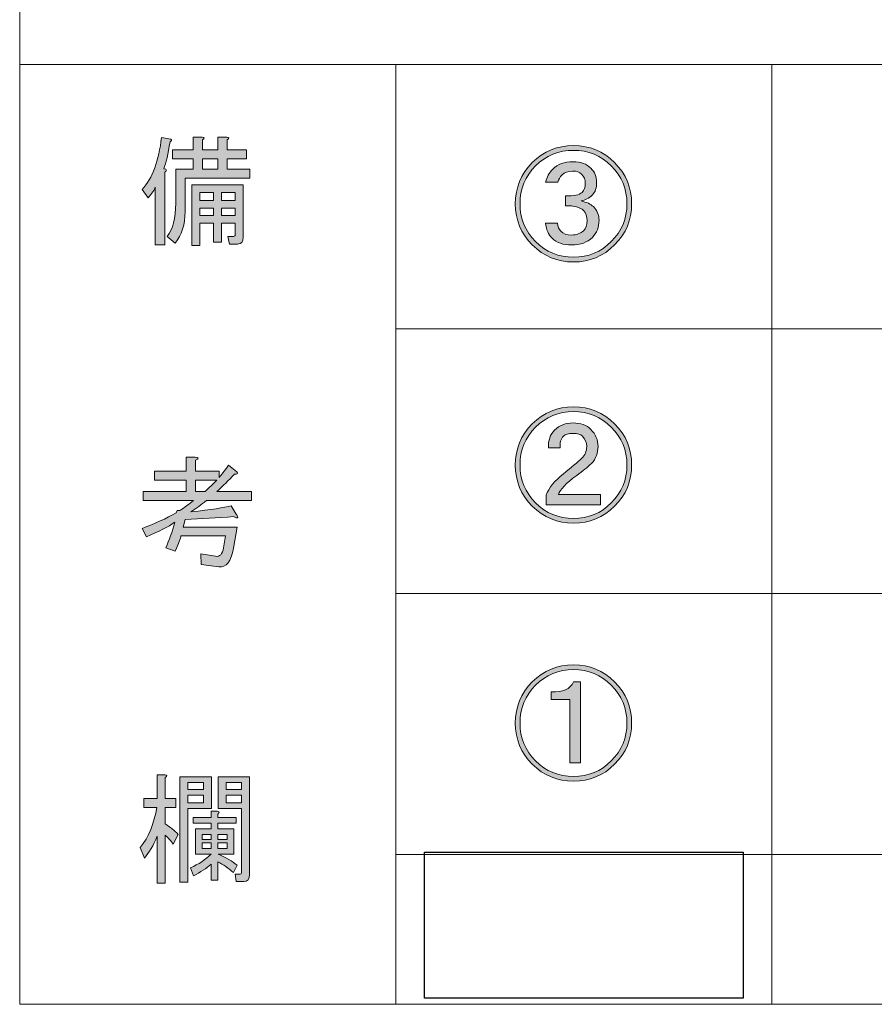
# Model space of a CAD drawing. Units: inches. Extents: x -45 to 345, y 71 to 348.
# Drawn here: x -45 to -22, y 71 to 97 of the extents above; entities that cross this region are included whole.
import ezdxf

# ---------------------------------------------------------------- set-up
doc = ezdxf.new("R2010")
doc.units = ezdxf.units.IN
doc.header["$MEASUREMENT"] = 0
doc.layers.add('_U+30EC_U+30A4_U+30E4_U+30FC 1', color=7, linetype='Continuous')
picture_1 = doc.add_image_def('image1.jpg', size_in_pixel=(24, 11))

# ---------------------------------------------------------------- blocks, each defined once
blk = doc.blocks.new('block 9')
at = {"layer": '_U+30EC_U+30A4_U+30E4_U+30FC 1'}
image = blk.add_image(picture_1, insert=(-34.219, 70.908), size_in_units=(8.467, 3.881), dxfattribs=at)
blk = doc.blocks.new('block 10')
at = {"layer": '_U+30EC_U+30A4_U+30E4_U+30FC 1'}
h = blk.add_hatch(color=7, dxfattribs=at)
h.dxf.hatch_style = 2
edge = h.paths.add_edge_path()
edge.add_spline(control_points=[(-41.145, 92.946), (-41.145, 92.946), (-41.094, 92.934), (-41.094, 92.934), (-41.069, 92.908), (-41.078, 92.883), (-41.119, 92.858), (-41.119, 92.858), (-41.119, 90.923), (-41.119, 90.923), (-41.119, 90.923), (-41.371, 90.923), (-41.371, 90.923), (-41.371, 90.923), (-41.371, 92.456), (-41.371, 92.456), (-41.396, 92.389), (-41.459, 92.297), (-41.559, 92.179), (-41.559, 92.179), (-41.723, 92.393), (-41.723, 92.393), (-41.446, 92.703), (-41.275, 93.164), (-41.207, 93.776), (-41.207, 93.776), (-40.956, 93.738), (-40.956, 93.738), (-40.931, 93.713), (-40.939, 93.688), (-40.981, 93.663), (-41.032, 93.336), (-41.086, 93.097), (-41.145, 92.946)], knot_values=[0, 0, 0, 0, 1, 1, 1, 2, 2, 2, 3, 3, 3, 4, 4, 4, 5, 5, 5, 6, 6, 6, 7, 7, 7, 8, 8, 8, 9, 9, 9, 10, 10, 10, 11, 11, 11, 11], degree=3, periodic=1)
edge = h.paths.add_edge_path()
edge.add_spline(control_points=[(-40.843, 90.973), (-40.843, 90.973), (-41.057, 91.149), (-41.057, 91.149), (-40.906, 91.333), (-40.83, 91.626), (-40.83, 92.029), (-40.83, 92.029), (-40.83, 92.934), (-40.83, 92.934), (-40.83, 92.934), (-40.365, 92.934), (-40.365, 92.934), (-40.365, 92.934), (-40.365, 93.21), (-40.365, 93.21), (-40.365, 93.21), (-40.918, 93.21), (-40.918, 93.21), (-40.918, 93.21), (-40.918, 93.449), (-40.918, 93.449), (-40.918, 93.449), (-40.365, 93.449), (-40.365, 93.449), (-40.365, 93.449), (-40.365, 93.788), (-40.365, 93.788), (-40.365, 93.788), (-40.127, 93.788), (-40.127, 93.788), (-40.06, 93.78), (-40.056, 93.754), (-40.114, 93.713), (-40.114, 93.713), (-40.114, 93.449), (-40.114, 93.449), (-40.114, 93.449), (-39.712, 93.449), (-39.712, 93.449), (-39.712, 93.449), (-39.712, 93.788), (-39.712, 93.788), (-39.712, 93.788), (-39.473, 93.788), (-39.473, 93.788), (-39.406, 93.78), (-39.402, 93.754), (-39.461, 93.713), (-39.461, 93.713), (-39.461, 93.449), (-39.461, 93.449), (-39.461, 93.449), (-38.945, 93.449), (-38.945, 93.449), (-38.945, 93.449), (-38.945, 93.21), (-38.945, 93.21), (-38.945, 93.21), (-39.461, 93.21), (-39.461, 93.21), (-39.461, 93.21), (-39.461, 92.934), (-39.461, 92.934), (-39.461, 92.934), (-38.857, 92.934), (-38.857, 92.934), (-38.857, 92.934), (-38.857, 92.695), (-38.857, 92.695), (-38.857, 92.695), (-40.579, 92.695), (-40.579, 92.695), (-40.579, 92.695), (-40.579, 91.815), (-40.579, 91.815), (-40.579, 91.463), (-40.667, 91.183), (-40.843, 90.973)], knot_values=[0, 0, 0, 0, 1, 1, 1, 2, 2, 2, 3, 3, 3, 4, 4, 4, 5, 5, 5, 6, 6, 6, 7, 7, 7, 8, 8, 8, 9, 9, 9, 10, 10, 10, 11, 11, 11, 12, 12, 12, 13, 13, 13, 14, 14, 14, 15, 15, 15, 16, 16, 16, 17, 17, 17, 18, 18, 18, 19, 19, 19, 20, 20, 20, 21, 21, 21, 22, 22, 22, 23, 23, 23, 24, 24, 24, 25, 25, 25, 26, 26, 26, 26], degree=3, periodic=1)
edge = h.paths.add_edge_path()
edge.add_spline(control_points=[(-39.247, 91.199), (-39.247, 91.199), (-39.247, 91.501), (-39.247, 91.501), (-39.247, 91.501), (-39.611, 91.501), (-39.611, 91.501), (-39.611, 91.501), (-39.611, 90.998), (-39.611, 90.998), (-39.611, 90.998), (-39.825, 90.998), (-39.825, 90.998), (-39.825, 90.998), (-39.825, 91.501), (-39.825, 91.501), (-39.825, 91.501), (-40.189, 91.501), (-40.189, 91.501), (-40.189, 91.501), (-40.189, 90.91), (-40.189, 90.91), (-40.189, 90.91), (-40.403, 90.91), (-40.403, 90.91), (-40.403, 90.91), (-40.403, 92.519), (-40.403, 92.519), (-40.403, 92.519), (-39.033, 92.519), (-39.033, 92.519), (-39.033, 92.519), (-39.033, 91.124), (-39.033, 91.124), (-39.033, 91.007), (-39.084, 90.948), (-39.184, 90.948), (-39.184, 90.948), (-39.398, 90.948), (-39.398, 90.948), (-39.398, 90.948), (-39.448, 91.149), (-39.448, 91.149), (-39.448, 91.149), (-39.297, 91.149), (-39.297, 91.149), (-39.264, 91.149), (-39.247, 91.166), (-39.247, 91.199)], knot_values=[0, 0, 0, 0, 1, 1, 1, 2, 2, 2, 3, 3, 3, 4, 4, 4, 5, 5, 5, 6, 6, 6, 7, 7, 7, 8, 8, 8, 9, 9, 9, 10, 10, 10, 11, 11, 11, 12, 12, 12, 13, 13, 13, 14, 14, 14, 15, 15, 15, 16, 16, 16, 16], degree=3, periodic=1)
h.paths.add_polyline_path([(-40.189, 92.318), (-40.189, 92.104), (-39.825, 92.104), (-39.825, 92.318)])
h.paths.add_polyline_path([(-40.189, 91.903), (-40.189, 91.702), (-39.825, 91.702), (-39.825, 91.903)])
h.paths.add_polyline_path([(-40.114, 93.21), (-40.114, 92.934), (-39.712, 92.934), (-39.712, 93.21)])
h.paths.add_polyline_path([(-39.611, 92.104), (-39.247, 92.104), (-39.247, 92.318), (-39.611, 92.318)])
h.paths.add_polyline_path([(-39.247, 91.702), (-39.247, 91.903), (-39.611, 91.903), (-39.611, 91.702)])
at = {"layer": '_U+30EC_U+30A4_U+30E4_U+30FC 1', "lineweight": 0}
for points in [[(-40.114, 93.21), (-40.114, 92.934), (-39.712, 92.934), (-39.712, 93.21), (-40.114, 93.21)], [(-40.189, 92.318), (-40.189, 92.104), (-39.825, 92.104), (-39.825, 92.318), (-40.189, 92.318)], [(-39.611, 92.104), (-39.247, 92.104), (-39.247, 92.318), (-39.611, 92.318), (-39.611, 92.104)], [(-40.189, 91.903), (-40.189, 91.702), (-39.825, 91.702), (-39.825, 91.903), (-40.189, 91.903)], [(-39.247, 91.702), (-39.247, 91.903), (-39.611, 91.903), (-39.611, 91.702), (-39.247, 91.702)]]:
    blk.add_lwpolyline(points, dxfattribs=at)
for points, knots in [([(-41.145, 92.946), (-41.145, 92.946), (-41.094, 92.934), (-41.094, 92.934), (-41.069, 92.908), (-41.078, 92.883), (-41.119, 92.858), (-41.119, 92.858), (-41.119, 90.923), (-41.119, 90.923), (-41.119, 90.923), (-41.371, 90.923), (-41.371, 90.923), (-41.371, 90.923), (-41.371, 92.456), (-41.371, 92.456), (-41.396, 92.389), (-41.459, 92.297), (-41.559, 92.179), (-41.559, 92.179), (-41.723, 92.393), (-41.723, 92.393), (-41.446, 92.703), (-41.275, 93.164), (-41.207, 93.776), (-41.207, 93.776), (-40.956, 93.738), (-40.956, 93.738), (-40.931, 93.713), (-40.939, 93.688), (-40.981, 93.663), (-41.032, 93.336), (-41.086, 93.097), (-41.145, 92.946)], [0, 0, 0, 0, 1, 1, 1, 2, 2, 2, 3, 3, 3, 4, 4, 4, 5, 5, 5, 6, 6, 6, 7, 7, 7, 8, 8, 8, 9, 9, 9, 10, 10, 10, 11, 11, 11, 11]), ([(-40.843, 90.973), (-40.843, 90.973), (-41.057, 91.149), (-41.057, 91.149), (-40.906, 91.333), (-40.83, 91.626), (-40.83, 92.029), (-40.83, 92.029), (-40.83, 92.934), (-40.83, 92.934), (-40.83, 92.934), (-40.365, 92.934), (-40.365, 92.934), (-40.365, 92.934), (-40.365, 93.21), (-40.365, 93.21), (-40.365, 93.21), (-40.918, 93.21), (-40.918, 93.21), (-40.918, 93.21), (-40.918, 93.449), (-40.918, 93.449), (-40.918, 93.449), (-40.365, 93.449), (-40.365, 93.449), (-40.365, 93.449), (-40.365, 93.788), (-40.365, 93.788), (-40.365, 93.788), (-40.127, 93.788), (-40.127, 93.788), (-40.06, 93.78), (-40.056, 93.754), (-40.114, 93.713), (-40.114, 93.713), (-40.114, 93.449), (-40.114, 93.449), (-40.114, 93.449), (-39.712, 93.449), (-39.712, 93.449), (-39.712, 93.449), (-39.712, 93.788), (-39.712, 93.788), (-39.712, 93.788), (-39.473, 93.788), (-39.473, 93.788), (-39.406, 93.78), (-39.402, 93.754), (-39.461, 93.713), (-39.461, 93.713), (-39.461, 93.449), (-39.461, 93.449), (-39.461, 93.449), (-38.945, 93.449), (-38.945, 93.449), (-38.945, 93.449), (-38.945, 93.21), (-38.945, 93.21), (-38.945, 93.21), (-39.461, 93.21), (-39.461, 93.21), (-39.461, 93.21), (-39.461, 92.934), (-39.461, 92.934), (-39.461, 92.934), (-38.857, 92.934), (-38.857, 92.934), (-38.857, 92.934), (-38.857, 92.695), (-38.857, 92.695), (-38.857, 92.695), (-40.579, 92.695), (-40.579, 92.695), (-40.579, 92.695), (-40.579, 91.815), (-40.579, 91.815), (-40.579, 91.463), (-40.667, 91.183), (-40.843, 90.973)], [0, 0, 0, 0, 1, 1, 1, 2, 2, 2, 3, 3, 3, 4, 4, 4, 5, 5, 5, 6, 6, 6, 7, 7, 7, 8, 8, 8, 9, 9, 9, 10, 10, 10, 11, 11, 11, 12, 12, 12, 13, 13, 13, 14, 14, 14, 15, 15, 15, 16, 16, 16, 17, 17, 17, 18, 18, 18, 19, 19, 19, 20, 20, 20, 21, 21, 21, 22, 22, 22, 23, 23, 23, 24, 24, 24, 25, 25, 25, 26, 26, 26, 26]), ([(-39.247, 91.199), (-39.247, 91.199), (-39.247, 91.501), (-39.247, 91.501), (-39.247, 91.501), (-39.611, 91.501), (-39.611, 91.501), (-39.611, 91.501), (-39.611, 90.998), (-39.611, 90.998), (-39.611, 90.998), (-39.825, 90.998), (-39.825, 90.998), (-39.825, 90.998), (-39.825, 91.501), (-39.825, 91.501), (-39.825, 91.501), (-40.189, 91.501), (-40.189, 91.501), (-40.189, 91.501), (-40.189, 90.91), (-40.189, 90.91), (-40.189, 90.91), (-40.403, 90.91), (-40.403, 90.91), (-40.403, 90.91), (-40.403, 92.519), (-40.403, 92.519), (-40.403, 92.519), (-39.033, 92.519), (-39.033, 92.519), (-39.033, 92.519), (-39.033, 91.124), (-39.033, 91.124), (-39.033, 91.007), (-39.084, 90.948), (-39.184, 90.948), (-39.184, 90.948), (-39.398, 90.948), (-39.398, 90.948), (-39.398, 90.948), (-39.448, 91.149), (-39.448, 91.149), (-39.448, 91.149), (-39.297, 91.149), (-39.297, 91.149), (-39.264, 91.149), (-39.247, 91.166), (-39.247, 91.199)], [0, 0, 0, 0, 1, 1, 1, 2, 2, 2, 3, 3, 3, 4, 4, 4, 5, 5, 5, 6, 6, 6, 7, 7, 7, 8, 8, 8, 9, 9, 9, 10, 10, 10, 11, 11, 11, 12, 12, 12, 13, 13, 13, 14, 14, 14, 15, 15, 15, 16, 16, 16, 16])]:
    blk.add_open_spline(points, degree=3, knots=knots, dxfattribs=at)
blk = doc.blocks.new('block 13')
at = {"layer": '_U+30EC_U+30A4_U+30E4_U+30FC 1'}
h = blk.add_hatch(color=7, dxfattribs=at)
h.dxf.hatch_style = 2
edge = h.paths.add_edge_path()
edge.add_spline(control_points=[(-41.723, 83.389), (-41.379, 83.515), (-41.078, 83.653), (-40.818, 83.804), (-40.818, 83.804), (-40.793, 83.867), (-40.793, 83.867), (-40.793, 83.867), (-40.717, 83.867), (-40.717, 83.867), (-40.592, 83.95), (-40.47, 84.039), (-40.353, 84.131), (-40.353, 84.131), (-41.698, 84.131), (-41.698, 84.131), (-41.698, 84.131), (-41.698, 84.37), (-41.698, 84.37), (-41.698, 84.37), (-40.554, 84.37), (-40.554, 84.37), (-40.554, 84.37), (-40.554, 84.671), (-40.554, 84.671), (-40.554, 84.671), (-41.396, 84.671), (-41.396, 84.671), (-41.396, 84.671), (-41.396, 84.91), (-41.396, 84.91), (-41.396, 84.91), (-40.554, 84.91), (-40.554, 84.91), (-40.554, 84.91), (-40.554, 85.287), (-40.554, 85.287), (-40.554, 85.287), (-40.315, 85.287), (-40.315, 85.287), (-40.215, 85.279), (-40.21, 85.249), (-40.303, 85.199), (-40.303, 85.199), (-40.303, 84.91), (-40.303, 84.91), (-40.303, 84.91), (-39.674, 84.91), (-39.674, 84.91), (-39.674, 84.91), (-39.674, 84.747), (-39.674, 84.747), (-39.624, 84.797), (-39.54, 84.906), (-39.423, 85.074), (-39.423, 85.074), (-39.209, 84.897), (-39.209, 84.897), (-39.167, 84.847), (-39.188, 84.826), (-39.272, 84.835), (-39.423, 84.667), (-39.578, 84.512), (-39.737, 84.37), (-39.737, 84.37), (-38.82, 84.37), (-38.82, 84.37), (-38.82, 84.37), (-38.82, 84.131), (-38.82, 84.131), (-38.82, 84.131), (-40.014, 84.131), (-40.014, 84.131), (-40.148, 84.022), (-40.286, 83.921), (-40.428, 83.829), (-39.884, 83.888), (-39.528, 83.942), (-39.36, 83.992), (-39.36, 83.992), (-39.222, 83.766), (-39.222, 83.766), (-39.146, 83.666), (-39.172, 83.645), (-39.297, 83.703), (-39.725, 83.67), (-40.152, 83.645), (-40.579, 83.628), (-40.579, 83.628), (-40.629, 83.427), (-40.629, 83.427), (-40.629, 83.427), (-39.197, 83.427), (-39.197, 83.427), (-39.197, 83.427), (-39.297, 82.861), (-39.297, 82.861), (-39.356, 82.51), (-39.486, 82.346), (-39.687, 82.371), (-39.687, 82.371), (-40.152, 82.434), (-40.152, 82.434), (-40.152, 82.434), (-40.164, 82.711), (-40.164, 82.711), (-40.164, 82.711), (-39.775, 82.648), (-39.775, 82.648), (-39.658, 82.631), (-39.586, 82.706), (-39.561, 82.874), (-39.561, 82.874), (-39.511, 83.188), (-39.511, 83.188), (-39.511, 83.188), (-40.692, 83.188), (-40.692, 83.188), (-40.701, 83.129), (-40.751, 82.995), (-40.843, 82.786), (-40.843, 82.786), (-41.094, 82.874), (-41.094, 82.874), (-41.002, 83.075), (-40.923, 83.301), (-40.856, 83.553), (-41.023, 83.435), (-41.275, 83.306), (-41.61, 83.163), (-41.61, 83.163), (-41.723, 83.389), (-41.723, 83.389)], knot_values=[0, 0, 0, 0, 1, 1, 1, 2, 2, 2, 3, 3, 3, 4, 4, 4, 5, 5, 5, 6, 6, 6, 7, 7, 7, 8, 8, 8, 9, 9, 9, 10, 10, 10, 11, 11, 11, 12, 12, 12, 13, 13, 13, 14, 14, 14, 15, 15, 15, 16, 16, 16, 17, 17, 17, 18, 18, 18, 19, 19, 19, 20, 20, 20, 21, 21, 21, 22, 22, 22, 23, 23, 23, 24, 24, 24, 25, 25, 25, 26, 26, 26, 27, 27, 27, 28, 28, 28, 29, 29, 29, 30, 30, 30, 31, 31, 31, 32, 32, 32, 33, 33, 33, 34, 34, 34, 35, 35, 35, 36, 36, 36, 37, 37, 37, 38, 38, 38, 39, 39, 39, 40, 40, 40, 41, 41, 41, 42, 42, 42, 43, 43, 43, 44, 44, 44, 44], degree=3, periodic=1)
edge = h.paths.add_edge_path()
edge.add_spline(control_points=[(-39.737, 84.671), (-39.737, 84.671), (-40.303, 84.671), (-40.303, 84.671), (-40.303, 84.671), (-40.303, 84.37), (-40.303, 84.37), (-40.303, 84.37), (-40.051, 84.37), (-40.051, 84.37), (-39.884, 84.529), (-39.779, 84.629), (-39.737, 84.671)], knot_values=[0, 0, 0, 0, 1, 1, 1, 2, 2, 2, 3, 3, 3, 4, 4, 4, 4], degree=3, periodic=1)
at = {"layer": '_U+30EC_U+30A4_U+30E4_U+30FC 1', "lineweight": 0}
for points, knots in [([(-41.723, 83.389), (-41.379, 83.515), (-41.078, 83.653), (-40.818, 83.804), (-40.818, 83.804), (-40.793, 83.867), (-40.793, 83.867), (-40.793, 83.867), (-40.717, 83.867), (-40.717, 83.867), (-40.592, 83.95), (-40.47, 84.039), (-40.353, 84.131), (-40.353, 84.131), (-41.698, 84.131), (-41.698, 84.131), (-41.698, 84.131), (-41.698, 84.37), (-41.698, 84.37), (-41.698, 84.37), (-40.554, 84.37), (-40.554, 84.37), (-40.554, 84.37), (-40.554, 84.671), (-40.554, 84.671), (-40.554, 84.671), (-41.396, 84.671), (-41.396, 84.671), (-41.396, 84.671), (-41.396, 84.91), (-41.396, 84.91), (-41.396, 84.91), (-40.554, 84.91), (-40.554, 84.91), (-40.554, 84.91), (-40.554, 85.287), (-40.554, 85.287), (-40.554, 85.287), (-40.315, 85.287), (-40.315, 85.287), (-40.215, 85.279), (-40.21, 85.249), (-40.303, 85.199), (-40.303, 85.199), (-40.303, 84.91), (-40.303, 84.91), (-40.303, 84.91), (-39.674, 84.91), (-39.674, 84.91), (-39.674, 84.91), (-39.674, 84.747), (-39.674, 84.747), (-39.624, 84.797), (-39.54, 84.906), (-39.423, 85.074), (-39.423, 85.074), (-39.209, 84.897), (-39.209, 84.897), (-39.167, 84.847), (-39.188, 84.826), (-39.272, 84.835), (-39.423, 84.667), (-39.578, 84.512), (-39.737, 84.37), (-39.737, 84.37), (-38.82, 84.37), (-38.82, 84.37), (-38.82, 84.37), (-38.82, 84.131), (-38.82, 84.131), (-38.82, 84.131), (-40.014, 84.131), (-40.014, 84.131), (-40.148, 84.022), (-40.286, 83.921), (-40.428, 83.829), (-39.884, 83.888), (-39.528, 83.942), (-39.36, 83.992), (-39.36, 83.992), (-39.222, 83.766), (-39.222, 83.766), (-39.146, 83.666), (-39.172, 83.645), (-39.297, 83.703), (-39.725, 83.67), (-40.152, 83.645), (-40.579, 83.628), (-40.579, 83.628), (-40.629, 83.427), (-40.629, 83.427), (-40.629, 83.427), (-39.197, 83.427), (-39.197, 83.427), (-39.197, 83.427), (-39.297, 82.861), (-39.297, 82.861), (-39.356, 82.51), (-39.486, 82.346), (-39.687, 82.371), (-39.687, 82.371), (-40.152, 82.434), (-40.152, 82.434), (-40.152, 82.434), (-40.164, 82.711), (-40.164, 82.711), (-40.164, 82.711), (-39.775, 82.648), (-39.775, 82.648), (-39.658, 82.631), (-39.586, 82.706), (-39.561, 82.874), (-39.561, 82.874), (-39.511, 83.188), (-39.511, 83.188), (-39.511, 83.188), (-40.692, 83.188), (-40.692, 83.188), (-40.701, 83.129), (-40.751, 82.995), (-40.843, 82.786), (-40.843, 82.786), (-41.094, 82.874), (-41.094, 82.874), (-41.002, 83.075), (-40.923, 83.301), (-40.856, 83.553), (-41.023, 83.435), (-41.275, 83.306), (-41.61, 83.163), (-41.61, 83.163), (-41.723, 83.389), (-41.723, 83.389)], [0, 0, 0, 0, 1, 1, 1, 2, 2, 2, 3, 3, 3, 4, 4, 4, 5, 5, 5, 6, 6, 6, 7, 7, 7, 8, 8, 8, 9, 9, 9, 10, 10, 10, 11, 11, 11, 12, 12, 12, 13, 13, 13, 14, 14, 14, 15, 15, 15, 16, 16, 16, 17, 17, 17, 18, 18, 18, 19, 19, 19, 20, 20, 20, 21, 21, 21, 22, 22, 22, 23, 23, 23, 24, 24, 24, 25, 25, 25, 26, 26, 26, 27, 27, 27, 28, 28, 28, 29, 29, 29, 30, 30, 30, 31, 31, 31, 32, 32, 32, 33, 33, 33, 34, 34, 34, 35, 35, 35, 36, 36, 36, 37, 37, 37, 38, 38, 38, 39, 39, 39, 40, 40, 40, 41, 41, 41, 42, 42, 42, 43, 43, 43, 44, 44, 44, 44]), ([(-39.737, 84.671), (-39.737, 84.671), (-40.303, 84.671), (-40.303, 84.671), (-40.303, 84.671), (-40.303, 84.37), (-40.303, 84.37), (-40.303, 84.37), (-40.051, 84.37), (-40.051, 84.37), (-39.884, 84.529), (-39.779, 84.629), (-39.737, 84.671)], [0, 0, 0, 0, 1, 1, 1, 2, 2, 2, 3, 3, 3, 4, 4, 4, 4])]:
    blk.add_open_spline(points, degree=3, knots=knots, dxfattribs=at)
blk = doc.blocks.new('block 16')
at = {"layer": '_U+30EC_U+30A4_U+30E4_U+30FC 1'}
h = blk.add_hatch(color=7, dxfattribs=at)
h.dxf.hatch_style = 2
edge = h.paths.add_edge_path()
edge.add_spline(control_points=[(-41.773, 74.907), (-41.547, 75.192), (-41.4, 75.548), (-41.333, 75.975), (-41.333, 75.975), (-41.673, 75.975), (-41.673, 75.975), (-41.673, 75.975), (-41.673, 76.214), (-41.673, 76.214), (-41.673, 76.214), (-41.321, 76.214), (-41.321, 76.214), (-41.321, 76.214), (-41.321, 76.842), (-41.321, 76.842), (-41.321, 76.842), (-41.119, 76.842), (-41.119, 76.842), (-41.053, 76.834), (-41.048, 76.809), (-41.107, 76.767), (-41.107, 76.767), (-41.107, 76.214), (-41.107, 76.214), (-41.107, 76.214), (-40.83, 76.214), (-40.83, 76.214), (-40.83, 76.214), (-40.83, 75.975), (-40.83, 75.975), (-40.83, 75.975), (-41.107, 75.975), (-41.107, 75.975), (-41.107, 75.975), (-41.107, 75.535), (-41.107, 75.535), (-40.973, 75.451), (-40.86, 75.359), (-40.768, 75.259), (-40.768, 75.259), (-40.893, 74.995), (-40.893, 74.995), (-40.96, 75.087), (-41.032, 75.166), (-41.107, 75.234), (-41.107, 75.234), (-41.107, 73.964), (-41.107, 73.964), (-41.107, 73.964), (-41.321, 73.964), (-41.321, 73.964), (-41.321, 73.964), (-41.321, 75.209), (-41.321, 75.209), (-41.421, 74.965), (-41.534, 74.773), (-41.66, 74.63), (-41.66, 74.63), (-41.773, 74.907), (-41.773, 74.907)], knot_values=[0, 0, 0, 0, 1, 1, 1, 2, 2, 2, 3, 3, 3, 4, 4, 4, 5, 5, 5, 6, 6, 6, 7, 7, 7, 8, 8, 8, 9, 9, 9, 10, 10, 10, 11, 11, 11, 12, 12, 12, 13, 13, 13, 14, 14, 14, 15, 15, 15, 16, 16, 16, 17, 17, 17, 18, 18, 18, 19, 19, 19, 20, 20, 20, 20], degree=3, periodic=1)
h.paths.add_polyline_path([(-40.717, 73.989), (-40.717, 76.792), (-39.875, 76.792), (-39.875, 75.95), (-40.504, 75.95), (-40.504, 73.989)])
h.paths.add_polyline_path([(-40.504, 76.641), (-40.504, 76.453), (-40.089, 76.453), (-40.089, 76.641)])
h.paths.add_polyline_path([(-40.504, 76.302), (-40.504, 76.101), (-40.089, 76.101), (-40.089, 76.302)])
edge = h.paths.add_edge_path()
edge.add_spline(control_points=[(-39.712, 75.41), (-39.712, 75.41), (-39.285, 75.41), (-39.285, 75.41), (-39.285, 75.41), (-39.285, 74.731), (-39.285, 74.731), (-39.285, 74.731), (-39.699, 74.731), (-39.699, 74.731), (-39.49, 74.639), (-39.322, 74.543), (-39.197, 74.442), (-39.197, 74.442), (-39.297, 74.241), (-39.297, 74.241), (-39.423, 74.358), (-39.561, 74.454), (-39.712, 74.53), (-39.712, 74.53), (-39.712, 74.04), (-39.712, 74.04), (-39.712, 74.04), (-39.888, 74.04), (-39.888, 74.04), (-39.888, 74.04), (-39.888, 74.467), (-39.888, 74.467), (-40.014, 74.358), (-40.169, 74.254), (-40.353, 74.153), (-40.353, 74.153), (-40.441, 74.367), (-40.441, 74.367), (-40.223, 74.467), (-40.039, 74.588), (-39.888, 74.731), (-39.888, 74.731), (-40.303, 74.731), (-40.303, 74.731), (-40.303, 74.731), (-40.303, 75.41), (-40.303, 75.41), (-40.303, 75.41), (-39.888, 75.41), (-39.888, 75.41), (-39.888, 75.41), (-39.888, 75.56), (-39.888, 75.56), (-39.888, 75.56), (-40.365, 75.56), (-40.365, 75.56), (-40.365, 75.56), (-40.365, 75.711), (-40.365, 75.711), (-40.365, 75.711), (-39.888, 75.711), (-39.888, 75.711), (-39.888, 75.711), (-39.888, 75.874), (-39.888, 75.874), (-39.888, 75.874), (-39.725, 75.874), (-39.725, 75.874), (-39.658, 75.866), (-39.653, 75.841), (-39.712, 75.799), (-39.712, 75.799), (-39.712, 75.711), (-39.712, 75.711), (-39.712, 75.711), (-39.222, 75.711), (-39.222, 75.711), (-39.222, 75.711), (-39.222, 75.56), (-39.222, 75.56), (-39.222, 75.56), (-39.712, 75.56), (-39.712, 75.56), (-39.712, 75.56), (-39.712, 75.41), (-39.712, 75.41)], knot_values=[0, 0, 0, 0, 1, 1, 1, 2, 2, 2, 3, 3, 3, 4, 4, 4, 5, 5, 5, 6, 6, 6, 7, 7, 7, 8, 8, 8, 9, 9, 9, 10, 10, 10, 11, 11, 11, 12, 12, 12, 13, 13, 13, 14, 14, 14, 15, 15, 15, 16, 16, 16, 17, 17, 17, 18, 18, 18, 19, 19, 19, 20, 20, 20, 21, 21, 21, 22, 22, 22, 23, 23, 23, 24, 24, 24, 25, 25, 25, 26, 26, 26, 27, 27, 27, 27], degree=3, periodic=1)
h.paths.add_polyline_path([(-40.127, 75.259), (-40.127, 75.121), (-39.888, 75.121), (-39.888, 75.259)])
h.paths.add_polyline_path([(-40.127, 75.032), (-40.127, 74.882), (-39.888, 74.882), (-39.888, 75.032)])
h.paths.add_polyline_path([(-39.461, 75.259), (-39.712, 75.259), (-39.712, 75.121), (-39.461, 75.121)])
h.paths.add_polyline_path([(-39.712, 75.032), (-39.712, 74.882), (-39.461, 74.882), (-39.461, 75.032)])
edge = h.paths.add_edge_path()
edge.add_spline(control_points=[(-39.699, 76.792), (-39.699, 76.792), (-38.87, 76.792), (-38.87, 76.792), (-38.87, 76.792), (-38.87, 74.19), (-38.87, 74.19), (-38.87, 74.065), (-38.92, 74.002), (-39.021, 74.002), (-39.021, 74.002), (-39.222, 74.002), (-39.222, 74.002), (-39.222, 74.002), (-39.247, 74.203), (-39.247, 74.203), (-39.247, 74.203), (-39.121, 74.203), (-39.121, 74.203), (-39.096, 74.203), (-39.084, 74.216), (-39.084, 74.241), (-39.084, 74.241), (-39.084, 75.95), (-39.084, 75.95), (-39.084, 75.95), (-39.398, 75.95), (-39.398, 75.95), (-39.398, 75.95), (-39.699, 75.95), (-39.699, 75.95), (-39.699, 75.95), (-39.699, 76.792), (-39.699, 76.792)], knot_values=[0, 0, 0, 0, 1, 1, 1, 2, 2, 2, 3, 3, 3, 4, 4, 4, 5, 5, 5, 6, 6, 6, 7, 7, 7, 8, 8, 8, 9, 9, 9, 10, 10, 10, 11, 11, 11, 11], degree=3, periodic=1)
h.paths.add_polyline_path([(-39.084, 76.453), (-39.084, 76.641), (-39.486, 76.641), (-39.486, 76.453)])
h.paths.add_polyline_path([(-39.486, 76.302), (-39.486, 76.101), (-39.084, 76.101), (-39.084, 76.302)])
at = {"layer": '_U+30EC_U+30A4_U+30E4_U+30FC 1', "lineweight": 0}
for points in [[(-40.717, 73.989), (-40.717, 76.792), (-39.875, 76.792), (-39.875, 75.95), (-40.504, 75.95), (-40.504, 73.989), (-40.717, 73.989)], [(-40.504, 76.641), (-40.504, 76.453), (-40.089, 76.453), (-40.089, 76.641), (-40.504, 76.641)], [(-39.084, 76.453), (-39.084, 76.641), (-39.486, 76.641), (-39.486, 76.453), (-39.084, 76.453)], [(-40.504, 76.302), (-40.504, 76.101), (-40.089, 76.101), (-40.089, 76.302), (-40.504, 76.302)], [(-39.486, 76.302), (-39.486, 76.101), (-39.084, 76.101), (-39.084, 76.302), (-39.486, 76.302)], [(-40.127, 75.259), (-40.127, 75.121), (-39.888, 75.121), (-39.888, 75.259), (-40.127, 75.259)], [(-39.461, 75.259), (-39.712, 75.259), (-39.712, 75.121), (-39.461, 75.121), (-39.461, 75.259)], [(-40.127, 75.032), (-40.127, 74.882), (-39.888, 74.882), (-39.888, 75.032), (-40.127, 75.032)], [(-39.712, 75.032), (-39.712, 74.882), (-39.461, 74.882), (-39.461, 75.032), (-39.712, 75.032)]]:
    blk.add_lwpolyline(points, dxfattribs=at)
for points, knots in [([(-41.773, 74.907), (-41.547, 75.192), (-41.4, 75.548), (-41.333, 75.975), (-41.333, 75.975), (-41.673, 75.975), (-41.673, 75.975), (-41.673, 75.975), (-41.673, 76.214), (-41.673, 76.214), (-41.673, 76.214), (-41.321, 76.214), (-41.321, 76.214), (-41.321, 76.214), (-41.321, 76.842), (-41.321, 76.842), (-41.321, 76.842), (-41.119, 76.842), (-41.119, 76.842), (-41.053, 76.834), (-41.048, 76.809), (-41.107, 76.767), (-41.107, 76.767), (-41.107, 76.214), (-41.107, 76.214), (-41.107, 76.214), (-40.83, 76.214), (-40.83, 76.214), (-40.83, 76.214), (-40.83, 75.975), (-40.83, 75.975), (-40.83, 75.975), (-41.107, 75.975), (-41.107, 75.975), (-41.107, 75.975), (-41.107, 75.535), (-41.107, 75.535), (-40.973, 75.451), (-40.86, 75.359), (-40.768, 75.259), (-40.768, 75.259), (-40.893, 74.995), (-40.893, 74.995), (-40.96, 75.087), (-41.032, 75.166), (-41.107, 75.234), (-41.107, 75.234), (-41.107, 73.964), (-41.107, 73.964), (-41.107, 73.964), (-41.321, 73.964), (-41.321, 73.964), (-41.321, 73.964), (-41.321, 75.209), (-41.321, 75.209), (-41.421, 74.965), (-41.534, 74.773), (-41.66, 74.63), (-41.66, 74.63), (-41.773, 74.907), (-41.773, 74.907)], [0, 0, 0, 0, 1, 1, 1, 2, 2, 2, 3, 3, 3, 4, 4, 4, 5, 5, 5, 6, 6, 6, 7, 7, 7, 8, 8, 8, 9, 9, 9, 10, 10, 10, 11, 11, 11, 12, 12, 12, 13, 13, 13, 14, 14, 14, 15, 15, 15, 16, 16, 16, 17, 17, 17, 18, 18, 18, 19, 19, 19, 20, 20, 20, 20]), ([(-39.699, 76.792), (-39.699, 76.792), (-38.87, 76.792), (-38.87, 76.792), (-38.87, 76.792), (-38.87, 74.19), (-38.87, 74.19), (-38.87, 74.065), (-38.92, 74.002), (-39.021, 74.002), (-39.021, 74.002), (-39.222, 74.002), (-39.222, 74.002), (-39.222, 74.002), (-39.247, 74.203), (-39.247, 74.203), (-39.247, 74.203), (-39.121, 74.203), (-39.121, 74.203), (-39.096, 74.203), (-39.084, 74.216), (-39.084, 74.241), (-39.084, 74.241), (-39.084, 75.95), (-39.084, 75.95), (-39.084, 75.95), (-39.398, 75.95), (-39.398, 75.95), (-39.398, 75.95), (-39.699, 75.95), (-39.699, 75.95), (-39.699, 75.95), (-39.699, 76.792), (-39.699, 76.792)], [0, 0, 0, 0, 1, 1, 1, 2, 2, 2, 3, 3, 3, 4, 4, 4, 5, 5, 5, 6, 6, 6, 7, 7, 7, 8, 8, 8, 9, 9, 9, 10, 10, 10, 11, 11, 11, 11]), ([(-39.712, 75.41), (-39.712, 75.41), (-39.285, 75.41), (-39.285, 75.41), (-39.285, 75.41), (-39.285, 74.731), (-39.285, 74.731), (-39.285, 74.731), (-39.699, 74.731), (-39.699, 74.731), (-39.49, 74.639), (-39.322, 74.543), (-39.197, 74.442), (-39.197, 74.442), (-39.297, 74.241), (-39.297, 74.241), (-39.423, 74.358), (-39.561, 74.454), (-39.712, 74.53), (-39.712, 74.53), (-39.712, 74.04), (-39.712, 74.04), (-39.712, 74.04), (-39.888, 74.04), (-39.888, 74.04), (-39.888, 74.04), (-39.888, 74.467), (-39.888, 74.467), (-40.014, 74.358), (-40.169, 74.254), (-40.353, 74.153), (-40.353, 74.153), (-40.441, 74.367), (-40.441, 74.367), (-40.223, 74.467), (-40.039, 74.588), (-39.888, 74.731), (-39.888, 74.731), (-40.303, 74.731), (-40.303, 74.731), (-40.303, 74.731), (-40.303, 75.41), (-40.303, 75.41), (-40.303, 75.41), (-39.888, 75.41), (-39.888, 75.41), (-39.888, 75.41), (-39.888, 75.56), (-39.888, 75.56), (-39.888, 75.56), (-40.365, 75.56), (-40.365, 75.56), (-40.365, 75.56), (-40.365, 75.711), (-40.365, 75.711), (-40.365, 75.711), (-39.888, 75.711), (-39.888, 75.711), (-39.888, 75.711), (-39.888, 75.874), (-39.888, 75.874), (-39.888, 75.874), (-39.725, 75.874), (-39.725, 75.874), (-39.658, 75.866), (-39.653, 75.841), (-39.712, 75.799), (-39.712, 75.799), (-39.712, 75.711), (-39.712, 75.711), (-39.712, 75.711), (-39.222, 75.711), (-39.222, 75.711), (-39.222, 75.711), (-39.222, 75.56), (-39.222, 75.56), (-39.222, 75.56), (-39.712, 75.56), (-39.712, 75.56), (-39.712, 75.56), (-39.712, 75.41), (-39.712, 75.41)], [0, 0, 0, 0, 1, 1, 1, 2, 2, 2, 3, 3, 3, 4, 4, 4, 5, 5, 5, 6, 6, 6, 7, 7, 7, 8, 8, 8, 9, 9, 9, 10, 10, 10, 11, 11, 11, 12, 12, 12, 13, 13, 13, 14, 14, 14, 15, 15, 15, 16, 16, 16, 17, 17, 17, 18, 18, 18, 19, 19, 19, 20, 20, 20, 21, 21, 21, 22, 22, 22, 23, 23, 23, 24, 24, 24, 25, 25, 25, 26, 26, 26, 27, 27, 27, 27])]:
    blk.add_open_spline(points, degree=3, knots=knots, dxfattribs=at)
blk = doc.blocks.new('block 17')
at = {"layer": '_U+30EC_U+30A4_U+30E4_U+30FC 1'}
h = blk.add_hatch(color=7, dxfattribs=at)
h.dxf.hatch_style = 2
edge = h.paths.add_edge_path()
edge.add_spline(control_points=[(-28.716, 85.074), (-28.716, 84.647), (-28.867, 84.283), (-29.168, 83.981), (-29.47, 83.679), (-29.834, 83.528), (-30.262, 83.528), (-30.689, 83.528), (-31.053, 83.679), (-31.355, 83.981), (-31.657, 84.283), (-31.807, 84.647), (-31.807, 85.074), (-31.807, 85.501), (-31.657, 85.866), (-31.355, 86.168), (-31.053, 86.469), (-30.689, 86.62), (-30.262, 86.62), (-29.834, 86.62), (-29.47, 86.469), (-29.168, 86.168), (-28.867, 85.866), (-28.716, 85.501), (-28.716, 85.074)], knot_values=[0, 0, 0, 0, 1, 1, 1, 2, 2, 2, 3, 3, 3, 4, 4, 4, 5, 5, 5, 6, 6, 6, 7, 7, 7, 8, 8, 8, 8], degree=3, periodic=1)
edge = h.paths.add_edge_path()
edge.add_spline(control_points=[(-28.841, 85.074), (-28.841, 85.468), (-28.98, 85.803), (-29.256, 86.08), (-29.533, 86.356), (-29.868, 86.494), (-30.262, 86.494), (-30.655, 86.494), (-30.991, 86.356), (-31.267, 86.08), (-31.543, 85.803), (-31.682, 85.468), (-31.682, 85.074), (-31.682, 84.68), (-31.543, 84.345), (-31.267, 84.069), (-30.991, 83.792), (-30.655, 83.654), (-30.262, 83.654), (-29.868, 83.654), (-29.533, 83.792), (-29.256, 84.069), (-28.98, 84.345), (-28.841, 84.68), (-28.841, 85.074)], knot_values=[0, 0, 0, 0, 1, 1, 1, 2, 2, 2, 3, 3, 3, 4, 4, 4, 5, 5, 5, 6, 6, 6, 7, 7, 7, 8, 8, 8, 8], degree=3, periodic=1)
edge = h.paths.add_edge_path()
edge.add_spline(control_points=[(-29.784, 85.112), (-29.884, 85.02), (-30.015, 84.915), (-30.174, 84.798), (-30.459, 84.588), (-30.622, 84.421), (-30.664, 84.295), (-30.664, 84.295), (-29.545, 84.295), (-29.545, 84.295), (-29.545, 84.295), (-29.545, 84.019), (-29.545, 84.019), (-29.545, 84.019), (-30.991, 84.019), (-30.991, 84.019), (-30.991, 84.019), (-30.991, 84.27), (-30.991, 84.27), (-30.907, 84.471), (-30.756, 84.659), (-30.538, 84.835), (-30.304, 85.02), (-30.14, 85.158), (-30.048, 85.25), (-29.956, 85.334), (-29.91, 85.439), (-29.91, 85.564), (-29.91, 85.673), (-29.947, 85.766), (-30.023, 85.841), (-30.073, 85.891), (-30.157, 85.916), (-30.274, 85.916), (-30.392, 85.916), (-30.475, 85.891), (-30.525, 85.841), (-30.601, 85.766), (-30.63, 85.661), (-30.613, 85.527), (-30.613, 85.527), (-30.928, 85.527), (-30.928, 85.527), (-30.936, 85.728), (-30.882, 85.887), (-30.764, 86.004), (-30.639, 86.13), (-30.475, 86.193), (-30.274, 86.193), (-30.073, 86.193), (-29.914, 86.134), (-29.797, 86.017), (-29.671, 85.891), (-29.608, 85.741), (-29.608, 85.564), (-29.608, 85.397), (-29.667, 85.246), (-29.784, 85.112)], knot_values=[0, 0, 0, 0, 1, 1, 1, 2, 2, 2, 3, 3, 3, 4, 4, 4, 5, 5, 5, 6, 6, 6, 7, 7, 7, 8, 8, 8, 9, 9, 9, 10, 10, 10, 11, 11, 11, 12, 12, 12, 13, 13, 13, 14, 14, 14, 15, 15, 15, 16, 16, 16, 17, 17, 17, 18, 18, 18, 19, 19, 19, 19], degree=3, periodic=1)
at = {"layer": '_U+30EC_U+30A4_U+30E4_U+30FC 1', "lineweight": 0}
for points, knots in [([(-28.716, 85.074), (-28.716, 84.647), (-28.867, 84.283), (-29.168, 83.981), (-29.47, 83.679), (-29.834, 83.528), (-30.262, 83.528), (-30.689, 83.528), (-31.053, 83.679), (-31.355, 83.981), (-31.657, 84.283), (-31.807, 84.647), (-31.807, 85.074), (-31.807, 85.501), (-31.657, 85.866), (-31.355, 86.168), (-31.053, 86.469), (-30.689, 86.62), (-30.262, 86.62), (-29.834, 86.62), (-29.47, 86.469), (-29.168, 86.168), (-28.867, 85.866), (-28.716, 85.501), (-28.716, 85.074)], [0, 0, 0, 0, 1, 1, 1, 2, 2, 2, 3, 3, 3, 4, 4, 4, 5, 5, 5, 6, 6, 6, 7, 7, 7, 8, 8, 8, 8]), ([(-28.841, 85.074), (-28.841, 85.468), (-28.98, 85.803), (-29.256, 86.08), (-29.533, 86.356), (-29.868, 86.494), (-30.262, 86.494), (-30.655, 86.494), (-30.991, 86.356), (-31.267, 86.08), (-31.543, 85.803), (-31.682, 85.468), (-31.682, 85.074), (-31.682, 84.68), (-31.543, 84.345), (-31.267, 84.069), (-30.991, 83.792), (-30.655, 83.654), (-30.262, 83.654), (-29.868, 83.654), (-29.533, 83.792), (-29.256, 84.069), (-28.98, 84.345), (-28.841, 84.68), (-28.841, 85.074)], [0, 0, 0, 0, 1, 1, 1, 2, 2, 2, 3, 3, 3, 4, 4, 4, 5, 5, 5, 6, 6, 6, 7, 7, 7, 8, 8, 8, 8]), ([(-29.784, 85.112), (-29.884, 85.02), (-30.015, 84.915), (-30.174, 84.798), (-30.459, 84.588), (-30.622, 84.421), (-30.664, 84.295), (-30.664, 84.295), (-29.545, 84.295), (-29.545, 84.295), (-29.545, 84.295), (-29.545, 84.019), (-29.545, 84.019), (-29.545, 84.019), (-30.991, 84.019), (-30.991, 84.019), (-30.991, 84.019), (-30.991, 84.27), (-30.991, 84.27), (-30.907, 84.471), (-30.756, 84.659), (-30.538, 84.835), (-30.304, 85.02), (-30.14, 85.158), (-30.048, 85.25), (-29.956, 85.334), (-29.91, 85.439), (-29.91, 85.564), (-29.91, 85.673), (-29.947, 85.766), (-30.023, 85.841), (-30.073, 85.891), (-30.157, 85.916), (-30.274, 85.916), (-30.392, 85.916), (-30.475, 85.891), (-30.525, 85.841), (-30.601, 85.766), (-30.63, 85.661), (-30.613, 85.527), (-30.613, 85.527), (-30.928, 85.527), (-30.928, 85.527), (-30.936, 85.728), (-30.882, 85.887), (-30.764, 86.004), (-30.639, 86.13), (-30.475, 86.193), (-30.274, 86.193), (-30.073, 86.193), (-29.914, 86.134), (-29.797, 86.017), (-29.671, 85.891), (-29.608, 85.741), (-29.608, 85.564), (-29.608, 85.397), (-29.667, 85.246), (-29.784, 85.112)], [0, 0, 0, 0, 1, 1, 1, 2, 2, 2, 3, 3, 3, 4, 4, 4, 5, 5, 5, 6, 6, 6, 7, 7, 7, 8, 8, 8, 9, 9, 9, 10, 10, 10, 11, 11, 11, 12, 12, 12, 13, 13, 13, 14, 14, 14, 15, 15, 15, 16, 16, 16, 17, 17, 17, 18, 18, 18, 19, 19, 19, 19])]:
    blk.add_open_spline(points, degree=3, knots=knots, dxfattribs=at)
blk = doc.blocks.new('block 18')
at = {"layer": '_U+30EC_U+30A4_U+30E4_U+30FC 1'}
h = blk.add_hatch(color=7, dxfattribs=at)
h.dxf.hatch_style = 2
edge = h.paths.add_edge_path()
edge.add_spline(control_points=[(-28.716, 78.216), (-28.716, 77.789), (-28.867, 77.424), (-29.168, 77.123), (-29.47, 76.821), (-29.834, 76.67), (-30.262, 76.67), (-30.689, 76.67), (-31.053, 76.821), (-31.355, 77.123), (-31.657, 77.424), (-31.807, 77.789), (-31.807, 78.216), (-31.807, 78.643), (-31.657, 79.008), (-31.355, 79.31), (-31.053, 79.611), (-30.689, 79.762), (-30.262, 79.762), (-29.834, 79.762), (-29.47, 79.611), (-29.168, 79.31), (-28.867, 79.008), (-28.716, 78.643), (-28.716, 78.216)], knot_values=[0, 0, 0, 0, 1, 1, 1, 2, 2, 2, 3, 3, 3, 4, 4, 4, 5, 5, 5, 6, 6, 6, 7, 7, 7, 8, 8, 8, 8], degree=3, periodic=1)
edge = h.paths.add_edge_path()
edge.add_spline(control_points=[(-28.841, 78.216), (-28.841, 78.61), (-28.98, 78.945), (-29.256, 79.222), (-29.533, 79.498), (-29.868, 79.636), (-30.262, 79.636), (-30.655, 79.636), (-30.991, 79.498), (-31.267, 79.222), (-31.543, 78.945), (-31.682, 78.61), (-31.682, 78.216), (-31.682, 77.822), (-31.543, 77.487), (-31.267, 77.211), (-30.991, 76.934), (-30.655, 76.796), (-30.262, 76.796), (-29.868, 76.796), (-29.533, 76.934), (-29.256, 77.211), (-28.98, 77.487), (-28.841, 77.822), (-28.841, 78.216)], knot_values=[0, 0, 0, 0, 1, 1, 1, 2, 2, 2, 3, 3, 3, 4, 4, 4, 5, 5, 5, 6, 6, 6, 7, 7, 7, 8, 8, 8, 8], degree=3, periodic=1)
edge = h.paths.add_edge_path()
edge.add_spline(control_points=[(-30.073, 79.31), (-30.073, 79.31), (-30.073, 77.16), (-30.073, 77.16), (-30.073, 77.16), (-30.362, 77.16), (-30.362, 77.16), (-30.362, 77.16), (-30.362, 78.844), (-30.362, 78.844), (-30.362, 78.844), (-30.852, 78.844), (-30.852, 78.844), (-30.852, 78.844), (-30.852, 79.046), (-30.852, 79.046), (-30.542, 79.029), (-30.345, 79.117), (-30.262, 79.31), (-30.262, 79.31), (-30.073, 79.31), (-30.073, 79.31)], knot_values=[0, 0, 0, 0, 1, 1, 1, 2, 2, 2, 3, 3, 3, 4, 4, 4, 5, 5, 5, 6, 6, 6, 7, 7, 7, 7], degree=3, periodic=1)
at = {"layer": '_U+30EC_U+30A4_U+30E4_U+30FC 1', "lineweight": 0}
for points, knots in [([(-28.716, 78.216), (-28.716, 77.789), (-28.867, 77.424), (-29.168, 77.123), (-29.47, 76.821), (-29.834, 76.67), (-30.262, 76.67), (-30.689, 76.67), (-31.053, 76.821), (-31.355, 77.123), (-31.657, 77.424), (-31.807, 77.789), (-31.807, 78.216), (-31.807, 78.643), (-31.657, 79.008), (-31.355, 79.31), (-31.053, 79.611), (-30.689, 79.762), (-30.262, 79.762), (-29.834, 79.762), (-29.47, 79.611), (-29.168, 79.31), (-28.867, 79.008), (-28.716, 78.643), (-28.716, 78.216)], [0, 0, 0, 0, 1, 1, 1, 2, 2, 2, 3, 3, 3, 4, 4, 4, 5, 5, 5, 6, 6, 6, 7, 7, 7, 8, 8, 8, 8]), ([(-28.841, 78.216), (-28.841, 78.61), (-28.98, 78.945), (-29.256, 79.222), (-29.533, 79.498), (-29.868, 79.636), (-30.262, 79.636), (-30.655, 79.636), (-30.991, 79.498), (-31.267, 79.222), (-31.543, 78.945), (-31.682, 78.61), (-31.682, 78.216), (-31.682, 77.822), (-31.543, 77.487), (-31.267, 77.211), (-30.991, 76.934), (-30.655, 76.796), (-30.262, 76.796), (-29.868, 76.796), (-29.533, 76.934), (-29.256, 77.211), (-28.98, 77.487), (-28.841, 77.822), (-28.841, 78.216)], [0, 0, 0, 0, 1, 1, 1, 2, 2, 2, 3, 3, 3, 4, 4, 4, 5, 5, 5, 6, 6, 6, 7, 7, 7, 8, 8, 8, 8]), ([(-30.073, 79.31), (-30.073, 79.31), (-30.073, 77.16), (-30.073, 77.16), (-30.073, 77.16), (-30.362, 77.16), (-30.362, 77.16), (-30.362, 77.16), (-30.362, 78.844), (-30.362, 78.844), (-30.362, 78.844), (-30.852, 78.844), (-30.852, 78.844), (-30.852, 78.844), (-30.852, 79.046), (-30.852, 79.046), (-30.542, 79.029), (-30.345, 79.117), (-30.262, 79.31), (-30.262, 79.31), (-30.073, 79.31), (-30.073, 79.31)], [0, 0, 0, 0, 1, 1, 1, 2, 2, 2, 3, 3, 3, 4, 4, 4, 5, 5, 5, 6, 6, 6, 7, 7, 7, 7])]:
    blk.add_open_spline(points, degree=3, knots=knots, dxfattribs=at)
blk = doc.blocks.new('block 19')
at = {"layer": '_U+30EC_U+30A4_U+30E4_U+30FC 1'}
h = blk.add_hatch(color=7, dxfattribs=at)
h.dxf.hatch_style = 2
edge = h.paths.add_edge_path()
edge.add_spline(control_points=[(-28.716, 92.017), (-28.716, 91.59), (-28.867, 91.225), (-29.168, 90.923), (-29.47, 90.622), (-29.834, 90.471), (-30.262, 90.471), (-30.689, 90.471), (-31.053, 90.622), (-31.355, 90.923), (-31.657, 91.225), (-31.807, 91.59), (-31.807, 92.017), (-31.807, 92.444), (-31.657, 92.808), (-31.355, 93.11), (-31.053, 93.412), (-30.689, 93.563), (-30.262, 93.563), (-29.834, 93.563), (-29.47, 93.412), (-29.168, 93.11), (-28.867, 92.808), (-28.716, 92.444), (-28.716, 92.017)], knot_values=[0, 0, 0, 0, 1, 1, 1, 2, 2, 2, 3, 3, 3, 4, 4, 4, 5, 5, 5, 6, 6, 6, 7, 7, 7, 8, 8, 8, 8], degree=3, periodic=1)
edge = h.paths.add_edge_path()
edge.add_spline(control_points=[(-28.841, 92.017), (-28.841, 92.411), (-28.98, 92.746), (-29.256, 93.022), (-29.533, 93.299), (-29.868, 93.437), (-30.262, 93.437), (-30.655, 93.437), (-30.991, 93.299), (-31.267, 93.022), (-31.543, 92.746), (-31.682, 92.411), (-31.682, 92.017), (-31.682, 91.623), (-31.543, 91.288), (-31.267, 91.012), (-30.991, 90.735), (-30.655, 90.597), (-30.262, 90.597), (-29.868, 90.597), (-29.533, 90.735), (-29.256, 91.012), (-28.98, 91.288), (-28.841, 91.623), (-28.841, 92.017)], knot_values=[0, 0, 0, 0, 1, 1, 1, 2, 2, 2, 3, 3, 3, 4, 4, 4, 5, 5, 5, 6, 6, 6, 7, 7, 7, 8, 8, 8, 8], degree=3, periodic=1)
edge = h.paths.add_edge_path()
edge.add_spline(control_points=[(-30.475, 92.23), (-30.249, 92.222), (-30.103, 92.251), (-30.035, 92.319), (-29.977, 92.377), (-29.947, 92.457), (-29.947, 92.557), (-29.947, 92.658), (-29.981, 92.741), (-30.048, 92.808), (-30.098, 92.859), (-30.178, 92.884), (-30.287, 92.884), (-30.404, 92.884), (-30.496, 92.85), (-30.563, 92.783), (-30.622, 92.725), (-30.66, 92.662), (-30.676, 92.595), (-30.676, 92.595), (-31.003, 92.595), (-31.003, 92.595), (-30.97, 92.729), (-30.907, 92.842), (-30.814, 92.934), (-30.681, 93.068), (-30.5, 93.135), (-30.274, 93.135), (-30.073, 93.135), (-29.914, 93.076), (-29.797, 92.959), (-29.696, 92.859), (-29.646, 92.737), (-29.646, 92.595), (-29.646, 92.444), (-29.683, 92.331), (-29.759, 92.256), (-29.851, 92.163), (-29.952, 92.109), (-30.061, 92.092), (-29.91, 92.059), (-29.801, 92.009), (-29.734, 91.941), (-29.633, 91.841), (-29.583, 91.719), (-29.583, 91.577), (-29.583, 91.393), (-29.642, 91.242), (-29.759, 91.124), (-29.893, 90.99), (-30.077, 90.923), (-30.312, 90.923), (-30.538, 90.923), (-30.71, 90.982), (-30.827, 91.099), (-30.928, 91.2), (-30.986, 91.334), (-31.003, 91.501), (-31.003, 91.501), (-30.689, 91.501), (-30.689, 91.501), (-30.681, 91.409), (-30.651, 91.338), (-30.601, 91.288), (-30.534, 91.221), (-30.438, 91.187), (-30.312, 91.187), (-30.178, 91.187), (-30.073, 91.225), (-29.998, 91.301), (-29.931, 91.367), (-29.897, 91.456), (-29.897, 91.564), (-29.897, 91.682), (-29.931, 91.774), (-29.998, 91.841), (-30.082, 91.924), (-30.241, 91.966), (-30.475, 91.966), (-30.475, 91.966), (-30.475, 92.23), (-30.475, 92.23)], knot_values=[0, 0, 0, 0, 1, 1, 1, 2, 2, 2, 3, 3, 3, 4, 4, 4, 5, 5, 5, 6, 6, 6, 7, 7, 7, 8, 8, 8, 9, 9, 9, 10, 10, 10, 11, 11, 11, 12, 12, 12, 13, 13, 13, 14, 14, 14, 15, 15, 15, 16, 16, 16, 17, 17, 17, 18, 18, 18, 19, 19, 19, 20, 20, 20, 21, 21, 21, 22, 22, 22, 23, 23, 23, 24, 24, 24, 25, 25, 25, 26, 26, 26, 27, 27, 27, 27], degree=3, periodic=1)
at = {"layer": '_U+30EC_U+30A4_U+30E4_U+30FC 1', "lineweight": 0}
for points, knots in [([(-28.716, 92.017), (-28.716, 91.59), (-28.867, 91.225), (-29.168, 90.923), (-29.47, 90.622), (-29.834, 90.471), (-30.262, 90.471), (-30.689, 90.471), (-31.053, 90.622), (-31.355, 90.923), (-31.657, 91.225), (-31.807, 91.59), (-31.807, 92.017), (-31.807, 92.444), (-31.657, 92.808), (-31.355, 93.11), (-31.053, 93.412), (-30.689, 93.563), (-30.262, 93.563), (-29.834, 93.563), (-29.47, 93.412), (-29.168, 93.11), (-28.867, 92.808), (-28.716, 92.444), (-28.716, 92.017)], [0, 0, 0, 0, 1, 1, 1, 2, 2, 2, 3, 3, 3, 4, 4, 4, 5, 5, 5, 6, 6, 6, 7, 7, 7, 8, 8, 8, 8]), ([(-28.841, 92.017), (-28.841, 92.411), (-28.98, 92.746), (-29.256, 93.022), (-29.533, 93.299), (-29.868, 93.437), (-30.262, 93.437), (-30.655, 93.437), (-30.991, 93.299), (-31.267, 93.022), (-31.543, 92.746), (-31.682, 92.411), (-31.682, 92.017), (-31.682, 91.623), (-31.543, 91.288), (-31.267, 91.012), (-30.991, 90.735), (-30.655, 90.597), (-30.262, 90.597), (-29.868, 90.597), (-29.533, 90.735), (-29.256, 91.012), (-28.98, 91.288), (-28.841, 91.623), (-28.841, 92.017)], [0, 0, 0, 0, 1, 1, 1, 2, 2, 2, 3, 3, 3, 4, 4, 4, 5, 5, 5, 6, 6, 6, 7, 7, 7, 8, 8, 8, 8]), ([(-30.475, 92.23), (-30.249, 92.222), (-30.103, 92.251), (-30.035, 92.319), (-29.977, 92.377), (-29.947, 92.457), (-29.947, 92.557), (-29.947, 92.658), (-29.981, 92.741), (-30.048, 92.808), (-30.098, 92.859), (-30.178, 92.884), (-30.287, 92.884), (-30.404, 92.884), (-30.496, 92.85), (-30.563, 92.783), (-30.622, 92.725), (-30.66, 92.662), (-30.676, 92.595), (-30.676, 92.595), (-31.003, 92.595), (-31.003, 92.595), (-30.97, 92.729), (-30.907, 92.842), (-30.814, 92.934), (-30.681, 93.068), (-30.5, 93.135), (-30.274, 93.135), (-30.073, 93.135), (-29.914, 93.076), (-29.797, 92.959), (-29.696, 92.859), (-29.646, 92.737), (-29.646, 92.595), (-29.646, 92.444), (-29.683, 92.331), (-29.759, 92.256), (-29.851, 92.163), (-29.952, 92.109), (-30.061, 92.092), (-29.91, 92.059), (-29.801, 92.009), (-29.734, 91.941), (-29.633, 91.841), (-29.583, 91.719), (-29.583, 91.577), (-29.583, 91.393), (-29.642, 91.242), (-29.759, 91.124), (-29.893, 90.99), (-30.077, 90.923), (-30.312, 90.923), (-30.538, 90.923), (-30.71, 90.982), (-30.827, 91.099), (-30.928, 91.2), (-30.986, 91.334), (-31.003, 91.501), (-31.003, 91.501), (-30.689, 91.501), (-30.689, 91.501), (-30.681, 91.409), (-30.651, 91.338), (-30.601, 91.288), (-30.534, 91.221), (-30.438, 91.187), (-30.312, 91.187), (-30.178, 91.187), (-30.073, 91.225), (-29.998, 91.301), (-29.931, 91.367), (-29.897, 91.456), (-29.897, 91.564), (-29.897, 91.682), (-29.931, 91.774), (-29.998, 91.841), (-30.082, 91.924), (-30.241, 91.966), (-30.475, 91.966), (-30.475, 91.966), (-30.475, 92.23), (-30.475, 92.23)], [0, 0, 0, 0, 1, 1, 1, 2, 2, 2, 3, 3, 3, 4, 4, 4, 5, 5, 5, 6, 6, 6, 7, 7, 7, 8, 8, 8, 9, 9, 9, 10, 10, 10, 11, 11, 11, 12, 12, 12, 13, 13, 13, 14, 14, 14, 15, 15, 15, 16, 16, 16, 17, 17, 17, 18, 18, 18, 19, 19, 19, 20, 20, 20, 21, 21, 21, 22, 22, 22, 23, 23, 23, 24, 24, 24, 25, 25, 25, 26, 26, 26, 27, 27, 27, 27])]:
    blk.add_open_spline(points, degree=3, knots=knots, dxfattribs=at)

msp = doc.modelspace()

# ---------------------------------------------------------------- linework, layer by layer
at = {"layer": '_U+30EC_U+30A4_U+30E4_U+30FC 1', "color": 7, "lineweight": 13}
for points in [[(-44.975, 70.742), (-44.975, 347.602)], [(-44.975, 70.742), (-44.975, 95.719)], [(-44.975, 70.742), (-44.975, 95.719), (344.916, 95.719)], [(-34.984, 95.719), (-34.984, 70.742)], [(-34.984, 95.719), (-34.984, 70.742)], [(-24.993, 95.719), (-24.993, 70.742)], [(-24.993, 95.719), (-24.993, 70.742)], [(-34.984, 88.692), (88.968, 88.692)], [(-34.984, 81.664), (88.968, 81.664)], [(-34.984, 74.722), (88.968, 74.722)], [(-34.984, 74.722), (88.968, 74.722)], [(344.916, 70.742), (-44.975, 70.742)]]:
    msp.add_lwpolyline(points, dxfattribs=at)

# ---------------------------------------------------------------- block references
at = {"layer": '_U+30EC_U+30A4_U+30E4_U+30FC 1'}
for name in ['block 10', 'block 19', 'block 17', 'block 13', 'block 18', 'block 16', 'block 9']:
    msp.add_blockref(name, (0, 0), dxfattribs=at)

doc.saveas('drawing.dxf')
